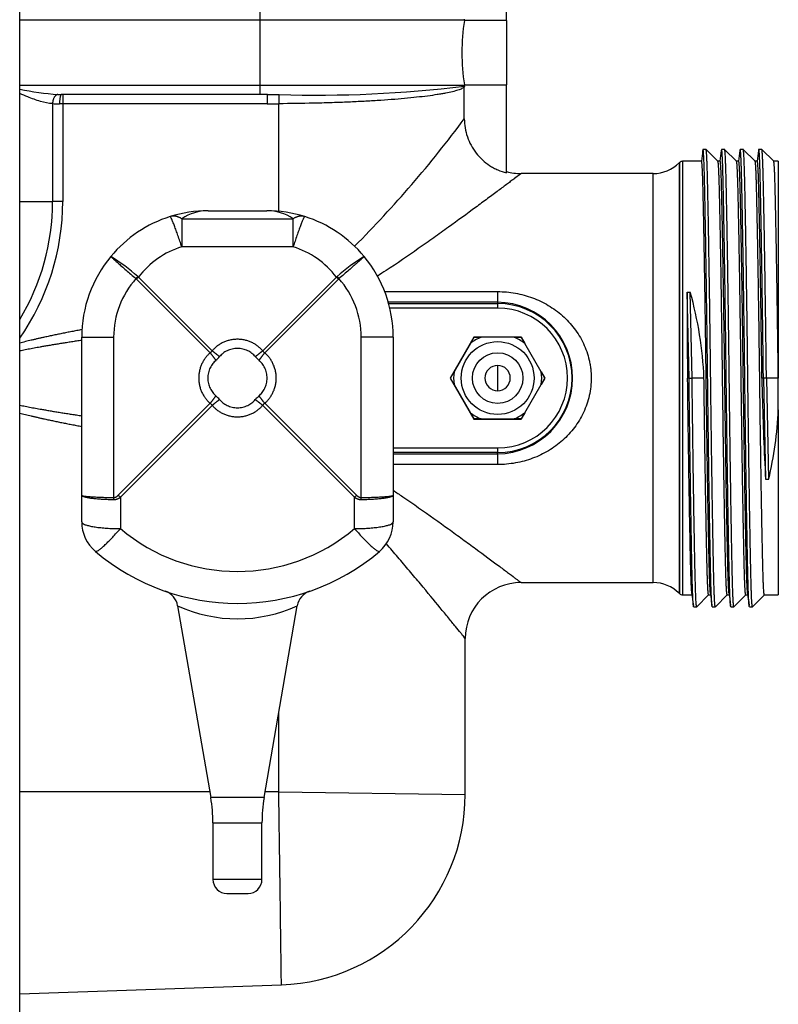
# Model space of a CAD drawing. Extents: x -16 to 92, y -20 to 43.
# Drawn here: x 14 to 19, y 21 to 27 of the extents above; entities that cross this region are included whole.
import ezdxf

# ---------------------------------------------------------------- set-up
doc = ezdxf.new("R2010")
doc.units = 0
doc.header["$MEASUREMENT"] = 0
for name, color, linetype in [('DEFAULT', 7, 'CONTINUOUS'), ('MSC2194', 7, 'CONTINUOUS'), ('MSC2210', 7, 'CONTINUOUS'), ('TST2050', 7, 'CONTINUOUS'), ('WTR2100', 7, 'CONTINUOUS')]:
    doc.layers.add(name, color=color, linetype=linetype)

# ---------------------------------------------------------------- blocks, each defined once
blk = doc.blocks.new('SE1')
at = {"layer": 'MSC2194', "color": 7, "linetype": 'CONTINUOUS'}
for p, q in [((15.4576, 25.9878), (15.8526, 25.9878)), ((15.2802, 25.9342), (16.0299, 25.9342)), ((15.2802, 25.9342), (15.2802, 25.7456)), ((16.0299, 25.7456), (16.0299, 25.9342)), ((16.0299, 25.7456), (15.2802, 25.7456)), ((15.4715, 25.0325), (14.9757, 25.5283)), ((14.9896, 25.5422), (15.4854, 25.0464)), ((15.8248, 25.0464), (16.3206, 25.5422)), ((16.3345, 25.5283), (15.8387, 25.0325)), ((14.6076, 24.0753), (14.6076, 25.1378)), ((14.6076, 25.1378), (14.8224, 25.1378)), ((14.8224, 25.1378), (14.8224, 24.0598)), ((16.4877, 24.0598), (16.4877, 25.1378)), ((16.7026, 25.1378), (16.4877, 25.1378)), ((16.7026, 25.1378), (16.7026, 24.0753)), ((14.8537, 24.0753), (15.4715, 24.6931)), ((15.8387, 24.6931), (16.4565, 24.0753)), ((15.4854, 24.6792), (14.8676, 24.0614)), ((16.4426, 24.0614), (15.8248, 24.6792)), ((14.6076, 23.896), (14.6076, 24.0753)), ((14.8676, 24.0614), (14.8676, 23.8508)), ((16.4426, 23.8508), (16.4426, 24.0614)), ((16.7026, 24.0753), (16.7026, 23.896)), ((15.2527, 23.3325), (15.4755, 22.0422)), ((15.8347, 22.0422), (16.0574, 23.3325)), ((15.8347, 22.0422), (15.4755, 22.0422)), ((15.4901, 21.8721), (15.8201, 21.8721)), ((15.4901, 21.8721), (15.4901, 21.4918)), ((15.8201, 21.4918), (15.8201, 21.8721)), ((15.8201, 21.4918), (15.4901, 21.4918)), ((15.5841, 21.3978), (15.7261, 21.3978))]:
    blk.add_line(p, q, dxfattribs=at)
for centre, radius, start, end in [((15.4576, 25.1378), 0.85, 90, 107.49296), ((15.4613, 25.6552), 0.3326, 90.63227, 122.97694), ((15.8526, 25.1378), 0.85, 72.50704, 90), ((15.8489, 25.6552), 0.3326, 57.02306, 89.36773), ((15.4576, 25.1378), 0.85, 107.49296, 140.32947), ((15.8526, 25.1378), 0.85, 39.67053, 72.50704), ((15.4576, 25.1829), 0.59, 107.49296, 142.48943), ((15.8526, 25.1829), 0.59, 37.51057, 72.50704), ((15.4576, 25.1378), 0.85, 140.32947, 180), ((14.0049, 24.4102), 1.5004, 49.2077, 57.84686), ((17.3053, 24.4102), 1.5004, 122.15314, 130.7923), ((15.8526, 25.1378), 0.85, 0, 39.67053), ((15.4124, 25.1378), 0.59, 138.19588, 180), ((14.9448, 25.4974), 0.0437, 44.98688, 50.39251), ((15.4364, 25.0815), 0.6418, 134.12301, 135.87699), ((14.9291, 25.4761), 0.0896, 47.53842, 51.3368), ((16.3811, 25.4761), 0.0896, 128.6632, 132.46158), ((15.8738, 25.0815), 0.6418, 44.12301, 45.87699), ((16.3654, 25.4974), 0.0437, 129.60749, 135.01312), ((15.8977, 25.1378), 0.59, 0, 41.80412), ((15.445, 25.0728), 0.0483, 303.26196, 326.73804), ((15.8651, 25.0728), 0.0483, 213.26196, 236.73804), ((15.3484, 25.1694), 0.2472, 310.87763, 319.12237), ((15.9617, 25.1694), 0.2472, 220.87763, 229.12237), ((15.445, 24.6527), 0.0483, 33.26196, 56.73804), ((15.3484, 24.5561), 0.2472, 40.87763, 49.12237), ((15.9617, 24.5561), 0.2472, 130.87763, 139.12237), ((15.8651, 24.6527), 0.0483, 123.26196, 146.73804), ((15.3144, 24.5221), 0.6418, 224.12301, 225.87699), ((15.9958, 24.5221), 0.6418, 314.12301, 315.87699), ((14.8676, 23.896), 0.26, 180, 229.79744), ((15.6551, 24.7826), 1.22, 229.79744, 310.20256), ((16.4426, 23.896), 0.26, 310.20256, 360), ((15.6551, 24.8278), 1.48, 229.79744, 310.20256), ((15.1295, 23.3113), 0.125, 9.78072, 70.82919), ((16.1806, 23.3113), 0.125, 109.17394, 170.21386), ((15.6551, 24.2026), 0.9586, 245.18263, 294.81752), ((14.4901, 21.8721), 1, 0, 9.79621), ((16.8201, 21.8721), 1, 170.20379, 180), ((15.5841, 21.4918), 0.094, 180, 270), ((15.7261, 21.4918), 0.094, 270, 360)]:
    blk.add_arc(centre, radius, start, end, dxfattribs=at)
for points, weights in [([(15.2802, 25.9342), (15.2382, 25.9598), (15.2021, 25.9485)], [1, 0.963683291221, 1]), ([(16.1081, 25.9485), (16.072, 25.9598), (16.0299, 25.9342)], [1, 0.963683291221, 1]), ([(15.2802, 25.7456), (15.2132, 25.952), (15.2021, 25.9485)], [1, 0.763419157846, 1]), ([(16.1081, 25.9485), (16.097, 25.952), (16.0299, 25.7456)], [1, 0.763419157846, 1]), ([(14.9851, 25.546), (14.9787, 25.5387), (14.9726, 25.5311)], [1, 0.992572317368, 1]), ([(16.3375, 25.5311), (16.3314, 25.5387), (16.3251, 25.546)], [1, 0.992572317354, 1]), ([(15.8248, 25.0464), (15.6551, 25.2424), (15.4854, 25.0464)], [1, 0.648764918618, 1]), ([(15.4715, 25.0325), (15.2755, 24.8628), (15.4715, 24.6931)], [1, 0.648764918619, 1]), ([(15.5102, 24.9826), (15.4941, 25.0055), (15.4715, 25.0325)], [1, 0.962101118303, 1]), ([(15.4854, 25.0464), (15.5124, 25.0237), (15.5353, 25.0077)], [1, 0.962101118311, 1]), ([(15.7749, 25.0077), (15.6551, 25.1461), (15.5353, 25.0077)], [1, 0.648764918619, 1]), ([(15.7749, 25.0077), (15.7978, 25.0237), (15.8248, 25.0464)], [1, 0.962101118312, 1]), ([(15.8387, 25.0325), (15.816, 25.0055), (15.8, 24.9826)], [1, 0.962101118312, 1]), ([(15.8387, 24.6931), (16.0347, 24.8628), (15.8387, 25.0325)], [1, 0.648764918618, 1]), ([(15.5102, 24.9826), (15.3718, 24.8628), (15.5102, 24.743)], [1, 0.648764918618, 1]), ([(15.8, 24.743), (15.9384, 24.8628), (15.8, 24.9826)], [1, 0.648764918619, 1]), ([(15.4715, 24.6931), (15.4941, 24.7201), (15.5102, 24.743)], [1, 0.962101118309, 1]), ([(15.5353, 24.7179), (15.5124, 24.7018), (15.4854, 24.6792)], [1, 0.962101118302, 1]), ([(15.5353, 24.7179), (15.6551, 24.5795), (15.7749, 24.7179)], [1, 0.648764918619, 1]), ([(15.8248, 24.6792), (15.7978, 24.7018), (15.7749, 24.7179)], [1, 0.962101118304, 1]), ([(15.8, 24.743), (15.816, 24.7201), (15.8387, 24.6931)], [1, 0.962101118303, 1]), ([(15.4854, 24.6792), (15.6551, 24.4832), (15.8248, 24.6792)], [1, 0.648764918619, 1]), ([(14.6076, 24.0753), (14.6076, 24.0621), (14.8224, 24.0598)], [1, 0.766044443119, 1]), ([(14.6076, 24.0753), (14.6076, 24.0504), (14.8224, 24.0461)], [1, 0.766044443119, 1]), ([(14.8224, 24.0598), (14.8379, 24.0595), (14.8537, 24.0753)], [1, 0.996194698091, 1]), ([(14.8224, 24.0461), (14.8448, 24.0456), (14.8676, 24.0614)], [1, 0.996194698091, 1]), ([(14.8224, 24.0598), (14.8223, 24.0529), (14.8224, 24.0461)], [1, 0.996309654515, 1]), ([(16.4426, 24.0614), (16.4653, 24.0456), (16.4877, 24.0461)], [1, 0.996194698091, 1]), ([(16.4565, 24.0753), (16.4722, 24.0595), (16.4877, 24.0598)], [1, 0.996194698091, 1]), ([(16.4877, 24.0461), (16.7026, 24.0504), (16.7026, 24.0753)], [1, 0.766044443119, 1]), ([(16.4877, 24.0598), (16.7026, 24.0621), (16.7026, 24.0753)], [1, 0.766044443119, 1]), ([(16.4877, 24.0461), (16.4878, 24.0529), (16.4877, 24.0598)], [1, 0.996309654417, 1]), ([(14.6076, 23.896), (14.6076, 23.8508), (14.8676, 23.8508)], [1, 0.707106781187, 1]), ([(14.6998, 23.6974), (14.7194, 23.6808), (14.8676, 23.8508)], [1, 0.752537966484, 1]), ([(16.4426, 23.8508), (16.7026, 23.8508), (16.7026, 23.896)], [1, 0.707106781187, 1]), ([(16.4426, 23.8508), (16.5908, 23.6808), (16.6104, 23.6974)], [1, 0.752537966484, 1])]:
    blk.add_rational_spline(points, weights, degree=2, dxfattribs=at)
for points in [[(14.8033, 25.6804), (14.8032, 25.6803), (14.8034, 25.68), (14.8043, 25.6788), (14.805, 25.6781), (14.808, 25.6751), (14.811, 25.6722), (14.8191, 25.6648), (14.8242, 25.6602), (14.836, 25.6495), (14.8429, 25.6435), (14.8545, 25.6333), (14.8586, 25.6297), (14.8671, 25.6223), (14.8715, 25.6184), (14.8852, 25.6064), (14.895, 25.5979), (14.9159, 25.5798), (14.9268, 25.5704), (14.9492, 25.5511), (14.9608, 25.5412), (14.9726, 25.5311)], [(16.5069, 25.6804), (16.5069, 25.6803), (16.5068, 25.68), (16.5058, 25.6788), (16.5051, 25.6781), (16.5022, 25.6751), (16.4992, 25.6722), (16.4911, 25.6648), (16.486, 25.6602), (16.4741, 25.6495), (16.4673, 25.6435), (16.4557, 25.6333), (16.4516, 25.6297), (16.4431, 25.6223), (16.4387, 25.6184), (16.4249, 25.6064), (16.4152, 25.5979), (16.3943, 25.5798), (16.3833, 25.5704), (16.3609, 25.5511), (16.3494, 25.5412), (16.3375, 25.5311)]]:
    blk.add_open_spline(points, degree=3, knots=[0, 0, 0, 0, 0.0625, 0.0625, 0.125, 0.125, 0.25, 0.25, 0.375, 0.375, 0.5, 0.5, 0.5625, 0.5625, 0.625, 0.625, 0.75, 0.75, 0.875, 0.875, 1, 1, 1, 1], dxfattribs=at)
at = {"layer": 'MSC2210', "color": 7, "linetype": 'CONTINUOUS'}
blk.add_line((14.1906, 17.6363), (14.1906, 35.0848), dxfattribs=at)
at = {"layer": 'TST2050', "color": 7, "linetype": 'CONTINUOUS'}
for p, q in [((17.246, 25.1384), (17.0869, 24.8628)), ((17.222, 25.0956), (17.1119, 24.9049)), ((17.222, 25.0956), (17.2463, 25.1378)), ((17.5642, 25.1384), (17.246, 25.1384)), ((17.2463, 25.1378), (17.295, 25.1378)), ((17.5152, 25.1378), (17.295, 25.1378)), ((17.5152, 25.1378), (17.5639, 25.1378)), ((17.5639, 25.1378), (17.5882, 25.0956)), ((17.7233, 24.8628), (17.5642, 25.1384)), ((17.6983, 24.9049), (17.5882, 25.0956)), ((17.0875, 24.8628), (17.1119, 24.9049)), ((17.4051, 24.9478), (17.4051, 24.7778)), ((17.6983, 24.9049), (17.7226, 24.8628)), ((17.0869, 24.8628), (17.246, 24.5872)), ((17.1119, 24.8206), (17.0875, 24.8628)), ((17.5642, 24.5872), (17.7233, 24.8628)), ((17.7226, 24.8628), (17.6983, 24.8206)), ((17.1119, 24.8206), (17.222, 24.6299)), ((17.5882, 24.6299), (17.6983, 24.8206)), ((17.2463, 24.5878), (17.222, 24.6299)), ((17.5882, 24.6299), (17.5639, 24.5878)), ((17.246, 24.5872), (17.5642, 24.5872)), ((17.295, 24.5878), (17.2463, 24.5878)), ((17.295, 24.5878), (17.5152, 24.5878)), ((17.5639, 24.5878), (17.5152, 24.5878))]:
    blk.add_line(p, q, dxfattribs=at)
for radius in [0.245, 0.17]:
    blk.add_circle((17.4051, 24.8628), radius, dxfattribs=at)
for radius, start, end in [(0.2962, 111.82061, 128.17939), (0.2962, 51.82061, 68.17939), (0.2962, 171.82061, 188.17939), (0.085, 90, 270), (0.085, 270, 90), (0.2962, 351.82061, 8.17939), (0.2962, 231.82061, 248.17939), (0.2962, 291.82061, 308.17939)]:
    blk.add_arc((17.4051, 24.8628), radius, start, end, dxfattribs=at)
at = {"layer": 'WTR2100', "color": 7, "linetype": 'CONTINUOUS'}
for p, q in [((17.4651, 27.2668), (17.4651, 27.8575)), ((15.8082, 27.2693), (14.1906, 27.2693)), ((15.8082, 26.8313), (15.8082, 27.2693)), ((17.1816, 27.2693), (15.8082, 27.2693)), ((17.1816, 27.2693), (17.1816, 27.2668)), ((17.4651, 27.2668), (17.1816, 27.2668)), ((17.4651, 27.2668), (17.4651, 26.8337)), ((14.1906, 26.8313), (15.8082, 26.8313)), ((15.8082, 26.8313), (17.1816, 26.8313)), ((17.1811, 26.6063), (17.1811, 26.8196)), ((17.1816, 26.8337), (17.1816, 26.8313)), ((17.1816, 26.8337), (17.4651, 26.8337)), ((17.4651, 26.2431), (17.4651, 26.8337)), ((15.806, 26.7693), (14.4712, 26.7693)), ((15.8562, 26.7693), (15.806, 26.7693)), ((14.4114, 26.7077), (14.4114, 26.0503)), ((14.4797, 26.7073), (14.4585, 26.7073)), ((14.4797, 26.7073), (14.4797, 26.0503)), ((15.8541, 26.7073), (14.4797, 26.7073)), ((15.9331, 25.984), (15.9331, 26.7074)), ((18.8068, 26.4003), (18.7864, 26.4003)), ((18.8871, 26.3201), (18.8071, 26.4001)), ((18.9318, 26.4003), (18.9114, 26.4003)), ((19.0121, 26.3201), (18.9321, 26.4001)), ((19.0568, 26.4003), (19.0364, 26.4003)), ((19.1371, 26.3201), (19.0571, 26.4001)), ((19.1818, 26.4003), (19.1614, 26.4003)), ((19.2621, 26.3201), (19.1821, 26.4001)), ((18.6278, 26.3112), (18.6276, 26.311)), ((18.6276, 26.311), (18.6276, 23.4146)), ((18.6278, 23.4144), (18.6278, 26.3112)), ((18.6497, 26.3203), (18.6497, 23.4053)), ((18.7766, 26.3203), (18.6497, 26.3203)), ((18.9016, 26.3203), (18.887, 26.3203)), ((19.0266, 26.3203), (19.012, 26.3203)), ((19.1516, 26.3203), (19.137, 26.3203)), ((19.2931, 26.3203), (19.262, 26.3203)), ((19.2931, 26.3203), (19.2931, 24.8628)), ((18.4508, 26.2378), (17.5631, 26.2378)), ((18.4508, 23.4878), (18.4508, 26.2378)), ((14.1906, 26.0503), (14.4114, 26.0503)), ((14.4797, 26.0503), (14.4114, 26.0503)), ((16.6454, 25.4443), (17.4051, 25.4443)), ((17.4051, 25.4443), (17.4051, 25.3722)), ((18.6803, 25.4399), (18.7007, 25.4409)), ((18.6927, 24.8628), (18.6803, 25.4399)), ((18.7131, 24.8623), (18.7007, 25.4409)), ((17.4051, 25.3722), (16.6696, 25.3722)), ((16.672, 25.3638), (17.4051, 25.3638)), ((17.4051, 25.3722), (17.4051, 25.3638)), ((17.4051, 25.3638), (17.4051, 25.3326)), ((17.4051, 25.3326), (16.68, 25.3326)), ((18.6927, 24.8628), (18.6829, 24.8628)), ((18.6927, 24.8623), (18.6927, 24.8628)), ((18.6927, 24.8623), (18.6927, 24.8628)), ((18.6927, 24.8623), (18.7131, 24.8623)), ((18.6927, 24.8623), (18.6927, 24.8623)), ((18.7931, 24.8624), (18.7131, 24.8623)), ((18.7931, 24.8624), (18.7931, 24.8628)), ((19.1927, 24.8628), (19.1829, 24.8628)), ((19.1829, 24.8628), (19.1854, 24.7433)), ((19.2131, 24.8628), (19.1927, 24.8628)), ((19.1927, 24.8628), (19.2073, 24.182)), ((19.2931, 24.8628), (19.2131, 24.8628)), ((19.2131, 24.8628), (19.2277, 24.1821)), ((19.2931, 24.6493), (19.2931, 24.8628)), ((19.2931, 24.6493), (19.2931, 23.4053)), ((16.7026, 24.393), (17.4051, 24.393)), ((17.4051, 24.3617), (16.7026, 24.3617)), ((17.4051, 24.393), (17.4051, 24.3617)), ((17.4051, 24.3533), (17.4051, 24.3617)), ((16.7026, 24.3533), (17.4051, 24.3533)), ((17.4051, 24.3533), (17.4051, 24.2813)), ((17.4051, 24.2813), (16.7026, 24.2813)), ((19.2072, 24.1826), (19.2073, 24.182)), ((19.2073, 24.182), (19.2277, 24.1821)), ((19.2277, 24.1821), (19.2284, 24.1825)), ((17.5631, 23.4878), (18.4508, 23.4878)), ((18.6276, 23.4146), (18.6278, 23.4144)), ((18.6497, 23.4053), (18.7129, 23.4053)), ((18.7446, 23.3254), (18.8245, 23.4053)), ((18.8243, 23.4053), (18.8379, 23.4053)), ((18.8696, 23.3254), (18.9495, 23.4053)), ((18.9493, 23.4053), (18.9629, 23.4053)), ((18.9946, 23.3254), (19.0745, 23.4053)), ((19.0743, 23.4053), (19.0879, 23.4053)), ((19.1196, 23.3254), (19.1995, 23.4053)), ((19.1993, 23.4053), (19.2931, 23.4053)), ((18.7239, 23.3253), (18.7443, 23.3253)), ((18.8489, 23.3253), (18.8693, 23.3253)), ((18.9739, 23.3253), (18.9943, 23.3253)), ((19.0989, 23.3253), (19.1193, 23.3253)), ((17.1871, 22.0639), (17.1871, 23.1118)), ((15.9331, 22.0815), (15.9331, 22.6126)), ((15.4687, 22.0815), (14.1906, 22.0815)), ((15.9331, 22.0815), (15.8414, 22.0815)), ((15.9331, 22.0815), (17.1871, 22.0639)), ((14.1906, 20.7222), (15.9508, 20.7837))]:
    blk.add_line(p, q, dxfattribs=at)
for centre, radius, start, end in [((18.5872, 27.0503), 1.4222, 171.24144, 188.75856), ((16.1963, 34.8301), 8.065, 268.14337, 277.01568), ((14.6228, 29.0239), 2.2612, 258.97346, 265.54962), ((14.4661, 27.6562), 0.8869, 268.78488, 270.32794), ((15.8691, 65.1521), 38.3828, 269.98075, 269.98616), ((15.8691, 65.1521), 38.3828, 269.98616, 270.0983), ((14.4501, 28.642), 1.9347, 268.85289, 270.24655), ((15.8669, 46.1373), 19.4301, 269.96212, 270.19531), ((10.8776, 31.2847), 7.8498, 315.15462, 323.41737), ((18.4508, 26.4878), 0.25, 270, 315), ((18.6497, 26.2893), 0.031, 90, 135), ((17.5631, 26.6138), 0.376, 254.89338, 269.99568), ((12.8707, 26.0503), 1.609, 325.11482, 360), ((12.8715, 26.0503), 1.5399, 328.93818, 359.99993), ((39.2489, 25.2429), 20.5695, 179.45119, 181.05884), ((16.2353, 24.7504), 2.5603, 2.51641, 15.64722), ((17.3997, 24.8628), 0.5095, 270.60405, 89.39595), ((17.4051, 24.8628), 0.5011, 270, 90), ((17.4051, 24.8628), 0.4698, 270, 90), ((38.4435, 25.2092), 19.2637, 181.38572, 183.05472), ((16.8089, 24.7559), 2.4864, 346.6675, 357.54287), ((17.5631, 23.1118), 0.376, 90.00426, 179.99877), ((18.4508, 23.2378), 0.25, 45, 90), ((18.6497, 23.4363), 0.031, 225, 270), ((15.9061, 22.0639), 1.281, 272.00001, 360)]:
    blk.add_arc(centre, radius, start, end, dxfattribs=at)
for points, weights in [([(15.8082, 27.2693), (15.8082, 27.3313), (15.806, 27.3313)], [1, 0.707106781187, 1]), ([(15.806, 26.7693), (15.8082, 26.7693), (15.8082, 26.8313)], [1, 0.707106781187, 1]), ([(14.4473, 26.7695), (14.4134, 26.7657), (14.4114, 26.7077)], [1, 0.729493205455, 1]), ([(14.4712, 26.7693), (14.4585, 26.7693), (14.4585, 26.7073)], [1, 0.707106781187, 1]), ([(14.4819, 26.7693), (14.4797, 26.7693), (14.4797, 26.7073)], [1, 0.707106781187, 1]), ([(15.8562, 26.7693), (15.8541, 26.7693), (15.8541, 26.7073)], [1, 0.707106781185, 1]), ([(15.935, 26.7693), (15.9329, 26.7669), (15.9331, 26.7074)], [1, 0.721687459299, 1]), ([(14.6091, 25.1882), (14.3662, 25.1433), (14.1906, 25.0981)], [1, 0.999660478942, 1]), ([(14.6076, 25.1162), (14.365, 25.0807), (14.1906, 25.0449)], [1, 0.999655426589, 1]), ([(14.1906, 24.6807), (14.365, 24.6449), (14.6076, 24.6094)], [1, 0.999655426588, 1]), ([(14.1906, 24.6275), (14.3657, 24.5824), (14.6076, 24.5377)], [1, 0.999662565632, 1])]:
    blk.add_rational_spline(points, weights, degree=2, dxfattribs=at)
for points in [[(17.1816, 27.2693), (17.1816, 27.2703), (17.1816, 27.2722), (17.1814, 27.2741), (17.1813, 27.2751)], [(17.1813, 26.8255), (17.1811, 26.8235), (17.1811, 26.8216), (17.1811, 26.8196)], [(17.1813, 26.8255), (17.1814, 26.8265), (17.1816, 26.8284), (17.1816, 26.8303), (17.1816, 26.8313)], [(18.7842, 26.3911), (18.7816, 26.3702), (18.7787, 26.3466), (18.7754, 26.3203)], [(18.9092, 26.3911), (18.9066, 26.3702), (18.9037, 26.3466), (18.9004, 26.3203)], [(19.0342, 26.3911), (19.0316, 26.3702), (19.0287, 26.3466), (19.0254, 26.3203)], [(19.1592, 26.3911), (19.1566, 26.3702), (19.1537, 26.3466), (19.1504, 26.3203)], [(18.7117, 23.4149), (18.7146, 23.3915), (18.7179, 23.3646), (18.7217, 23.3345)], [(18.8367, 23.4149), (18.8396, 23.3915), (18.8429, 23.3646), (18.8467, 23.3345)], [(18.9617, 23.4149), (18.9646, 23.3915), (18.9679, 23.3646), (18.9717, 23.3345)], [(19.0867, 23.4149), (19.0896, 23.3915), (19.0929, 23.3646), (19.0967, 23.3345)]]:
    blk.add_open_spline(points, degree=3, dxfattribs=at)
for points, knots in [([(17.1811, 26.8196), (17.1773, 26.816), (17.1718, 26.8124), (17.1574, 26.8053), (17.1484, 26.8017), (17.1166, 26.7912), (17.0889, 26.7845), (17.0463, 26.7763), (17.0373, 26.7746), (17.0186, 26.7714), (17.0088, 26.7698), (16.9784, 26.7651), (16.9567, 26.762), (16.9106, 26.756), (16.8862, 26.7532), (16.8345, 26.7476), (16.8071, 26.7449), (16.7218, 26.7372), (16.6604, 26.7325), (16.5782, 26.7273), (16.5615, 26.7263), (16.5278, 26.7243), (16.5108, 26.7234), (16.4592, 26.7207), (16.3891, 26.7174), (16.3163, 26.7148), (16.2422, 26.7124), (16.2043, 26.7114), (16.0893, 26.7088), (16.0117, 26.7077), (15.9331, 26.7074)], [0, 0, 0, 0, 0.0625, 0.0625, 0.125, 0.125, 0.25, 0.25, 0.28125, 0.28125, 0.3125, 0.3125, 0.375, 0.375, 0.4375, 0.4375, 0.5, 0.5, 0.625, 0.625, 0.65625, 0.65625, 0.6875, 0.6875, 0.75, 0.8125, 0.8125, 0.875, 0.875, 1, 1, 1, 1]), ([(14.4114, 26.7077), (14.3848, 26.7092), (14.3575, 26.7151), (14.3154, 26.7273), (14.3012, 26.732), (14.2727, 26.7421), (14.2585, 26.7476), (14.2264, 26.7604), (14.2086, 26.768), (14.1906, 26.7759)], [0, 0, 0, 0, 0.25, 0.25, 0.375, 0.375, 0.5, 0.5, 0.6557959, 0.6557959, 0.6557959, 0.6557959]), ([(17.1811, 26.6063), (17.1811, 26.5645), (17.1878, 26.5239), (17.2081, 26.4646), (17.2164, 26.4456), (17.236, 26.4094), (17.2473, 26.3921), (17.273, 26.3592), (17.2871, 26.344), (17.3175, 26.3161), (17.3339, 26.3035), (17.3601, 26.2865), (17.3691, 26.2812), (17.3874, 26.2715), (17.3967, 26.267), (17.4252, 26.2547), (17.4448, 26.2481), (17.4651, 26.2431)], [0, 0, 0, 0, 0.25, 0.25, 0.375, 0.375, 0.5, 0.5, 0.625, 0.625, 0.75, 0.75, 0.8125, 0.8125, 0.875, 0.875, 1, 1, 1, 1]), ([(17.5631, 26.2378), (17.5631, 26.2378), (17.563, 26.2377), (17.5623, 26.2372), (17.5609, 26.2361), (17.5566, 26.2329), (17.5536, 26.2306), (17.5423, 26.2222), (17.5317, 26.2142), (17.5118, 26.1993), (17.5045, 26.1938), (17.4885, 26.1819), (17.4798, 26.1754), (17.4523, 26.1548), (17.4318, 26.1395), (17.3872, 26.1063), (17.3631, 26.0884), (17.3117, 26.0503), (17.2843, 26.03), (17.1991, 25.9674), (17.1383, 25.9229), (17.042, 25.8534), (17.009, 25.8298), (16.9415, 25.7817), (16.9068, 25.7573), (16.8014, 25.6838), (16.7293, 25.6345), (16.6359, 25.5734), (16.6164, 25.5608), (16.5968, 25.5483)], [0.5571802, 0.5571802, 0.5571802, 0.5571802, 0.5625, 0.5625, 0.578125, 0.578125, 0.59375, 0.59375, 0.625, 0.625, 0.640625, 0.640625, 0.65625, 0.65625, 0.6875, 0.6875, 0.71875, 0.71875, 0.75, 0.75, 0.8125, 0.8125, 0.84375, 0.84375, 0.875, 0.875, 0.9375, 0.9375, 0.9537483, 0.9537483, 0.9537483, 0.9537483]), ([(17.4051, 25.4443), (17.4455, 25.4443), (17.4853, 25.4407), (17.5439, 25.4302), (17.5633, 25.4259), (17.6017, 25.4155), (17.6209, 25.4093), (17.6768, 25.3886), (17.7122, 25.3717), (17.7627, 25.3416), (17.7791, 25.3308), (17.8111, 25.3075), (17.8264, 25.2951), (17.8703, 25.2562), (17.8968, 25.2277), (17.9324, 25.1808), (17.9436, 25.1644), (17.9642, 25.1305), (17.9735, 25.1132), (17.9987, 25.0598), (18.0118, 25.0226), (18.0231, 24.9737), (18.025, 24.9638), (18.0285, 24.9439), (18.0299, 24.934), (18.0333, 24.9042), (18.0345, 24.8843), (18.0346, 24.8444), (18.0335, 24.8245), (18.0292, 24.7845), (18.0258, 24.7645), (18.0127, 24.7059), (17.9998, 24.6684), (17.9744, 24.6141), (17.965, 24.5966), (17.9446, 24.5628), (17.9336, 24.5465), (17.91, 24.5151), (17.8974, 24.5), (17.8705, 24.4709), (17.8564, 24.4571), (17.8125, 24.4181), (17.781, 24.3949), (17.7301, 24.3645), (17.7125, 24.3551), (17.6769, 24.338), (17.6587, 24.3303), (17.6033, 24.3097), (17.565, 24.2991), (17.4856, 24.2849), (17.4455, 24.2813), (17.4051, 24.2813)], [0, 0, 0, 0, 0.0625, 0.0625, 0.09375, 0.09375, 0.125, 0.125, 0.1875, 0.1875, 0.21875, 0.21875, 0.25, 0.25, 0.3125, 0.3125, 0.34375, 0.34375, 0.375, 0.375, 0.4375, 0.4375, 0.453125, 0.453125, 0.46875, 0.46875, 0.5, 0.5, 0.53125, 0.53125, 0.5625, 0.5625, 0.625, 0.625, 0.65625, 0.65625, 0.6875, 0.6875, 0.71875, 0.71875, 0.75, 0.75, 0.8125, 0.8125, 0.84375, 0.84375, 0.875, 0.875, 0.9375, 0.9375, 1, 1, 1, 1]), ([(16.7026, 24.1082), (16.724, 24.094), (16.7453, 24.0796), (16.8026, 24.0407), (16.8385, 24.0159), (16.9439, 23.9424), (17.0111, 23.8944), (17.1073, 23.825), (17.1385, 23.8023), (17.1993, 23.758), (17.2289, 23.7363), (17.3144, 23.6733), (17.3659, 23.6351), (17.4217, 23.5936), (17.4324, 23.5856), (17.4529, 23.5703), (17.4627, 23.563), (17.4901, 23.5425), (17.5059, 23.5307), (17.5256, 23.5159), (17.5315, 23.5115), (17.542, 23.5036), (17.5465, 23.5003), (17.5576, 23.4919), (17.5618, 23.4887), (17.563, 23.4878), (17.5631, 23.4878), (17.5631, 23.4878)], [0.0755739, 0.0755739, 0.0755739, 0.0755739, 0.09375, 0.09375, 0.125, 0.125, 0.1875, 0.1875, 0.21875, 0.21875, 0.25, 0.25, 0.3125, 0.3125, 0.328125, 0.328125, 0.34375, 0.34375, 0.375, 0.375, 0.390625, 0.390625, 0.40625, 0.40625, 0.4375, 0.4375, 0.4424445, 0.4424445, 0.4424445, 0.4424445]), ([(17.1871, 23.1118), (17.1871, 23.1118), (17.1871, 23.1118), (17.1871, 23.1118), (17.1844, 23.1151), (17.1768, 23.1245), (17.1737, 23.1283), (17.1661, 23.1376), (17.1618, 23.143), (17.1469, 23.1613), (17.1349, 23.176), (17.1141, 23.2015), (17.1067, 23.2106), (17.0911, 23.2298), (17.0828, 23.24), (17.0567, 23.2719), (17.038, 23.2947), (16.9784, 23.3672), (16.9341, 23.4209), (16.8618, 23.5076), (16.837, 23.5372), (16.7862, 23.5974), (16.7602, 23.628), (16.7085, 23.6885), (16.6828, 23.7183), (16.6566, 23.7484)], [0.5311202, 0.5311202, 0.5311202, 0.5311202, 0.53125, 0.53125, 0.5625, 0.5625, 0.578125, 0.578125, 0.59375, 0.59375, 0.625, 0.625, 0.640625, 0.640625, 0.65625, 0.65625, 0.6875, 0.6875, 0.75, 0.75, 0.78125, 0.78125, 0.8125, 0.8125, 0.842076, 0.842076, 0.842076, 0.842076]), ([(15.9508, 20.7837), (15.9508, 20.7837), (15.9508, 20.7858), (15.9507, 20.7942), (15.9506, 20.8004), (15.9504, 20.8169), (15.9502, 20.8271), (15.9499, 20.8517), (15.9497, 20.866), (15.9491, 20.9152), (15.9485, 20.9551), (15.9476, 21.0255), (15.9473, 21.0507), (15.9467, 21.0911), (15.9465, 21.1051), (15.9461, 21.1338), (15.9459, 21.1485), (15.9449, 21.2235), (15.9441, 21.2888), (15.9429, 21.3768), (15.9426, 21.3947), (15.9421, 21.4313), (15.9419, 21.4499), (15.9411, 21.5064), (15.9406, 21.5448), (15.939, 21.6619), (15.9379, 21.7427), (15.9364, 21.8473), (15.9361, 21.8684), (15.9355, 21.9107), (15.9352, 21.932), (15.9343, 21.9959), (15.9337, 22.0387), (15.9331, 22.0815)], [0.50002, 0.50002, 0.50002, 0.50002, 0.53125, 0.53125, 0.5625, 0.5625, 0.59375, 0.59375, 0.625, 0.625, 0.6875, 0.6875, 0.71875, 0.71875, 0.734375, 0.734375, 0.75, 0.75, 0.8125, 0.8125, 0.828125, 0.828125, 0.84375, 0.84375, 0.875, 0.875, 0.9375, 0.9375, 0.953125, 0.953125, 0.96875, 0.96875, 1, 1, 1, 1])]:
    blk.add_open_spline(points, degree=3, knots=knots, dxfattribs=at)
for points, weights, knots in [([(18.8489, 23.3253), (18.8433, 23.3253), (18.8385, 23.5313), (18.8281, 23.9751), (18.8177, 24.8628), (18.8073, 25.7505), (18.7968, 26.1943), (18.7909, 26.446), (18.7842, 26.3911)], [0.933012701892, 0.933012701892, 1, 0.866025403784, 1, 0.866025403784, 1, 0.919341086529, 0.935802978138], [0.6875082, 0.6875082, 0.6875082, 0.7083417, 0.7083417, 0.7500089, 0.7500089, 0.7916761, 0.7916761, 0.8167616, 0.8167616, 0.8167616]), ([(18.8696, 23.3254), (18.8639, 23.3197), (18.8589, 23.5313), (18.8485, 23.9751), (18.8381, 24.8628), (18.8277, 25.7505), (18.8172, 26.1943), (18.8124, 26.4003), (18.8068, 26.4003)], [0.93305551276, 0.9313192485, 1, 0.866025403784, 1, 0.866025403784, 1, 0.933012701892, 0.933012701892], [0.6869815, 0.6869815, 0.6869815, 0.7083417, 0.7083417, 0.7500089, 0.7500089, 0.7916761, 0.7916761, 0.8125096, 0.8125096, 0.8125096]), ([(18.9739, 23.3253), (18.9683, 23.3253), (18.9635, 23.5313), (18.9531, 23.9751), (18.9427, 24.8628), (18.9323, 25.7505), (18.9218, 26.1943), (18.9159, 26.446), (18.9092, 26.3911)], [0.933012701892, 0.933012701892, 1, 0.866025403784, 1, 0.866025403784, 1, 0.919341086529, 0.935802978138], [0.4375052, 0.4375052, 0.4375052, 0.4583388, 0.4583388, 0.5000059, 0.5000059, 0.5416731, 0.5416731, 0.5667587, 0.5667587, 0.5667587]), ([(18.9946, 23.3254), (18.9889, 23.3197), (18.9839, 23.5313), (18.9735, 23.9751), (18.9631, 24.8628), (18.9527, 25.7505), (18.9422, 26.1943), (18.9374, 26.4003), (18.9318, 26.4003)], [0.93305551276, 0.9313192485, 1, 0.866025403784, 1, 0.866025403784, 1, 0.933012701892, 0.933012701892], [0.4369785, 0.4369785, 0.4369785, 0.4583388, 0.4583388, 0.5000059, 0.5000059, 0.5416731, 0.5416731, 0.5625067, 0.5625067, 0.5625067]), ([(19.0989, 23.3253), (19.0933, 23.3253), (19.0885, 23.5313), (19.0781, 23.9751), (19.0677, 24.8628), (19.0573, 25.7505), (19.0468, 26.1943), (19.0409, 26.446), (19.0342, 26.3911)], [0.933012701892, 0.933012701892, 1, 0.866025403784, 1, 0.866025403784, 1, 0.919341086529, 0.935802978138], [0.1875022, 0.1875022, 0.1875022, 0.2083358, 0.2083358, 0.250003, 0.250003, 0.2916701, 0.2916701, 0.3167557, 0.3167557, 0.3167557]), ([(19.1196, 23.3254), (19.1139, 23.3197), (19.1089, 23.5313), (19.0985, 23.9751), (19.0881, 24.8628), (19.0777, 25.7505), (19.0672, 26.1943), (19.0624, 26.4003), (19.0568, 26.4003)], [0.93305551276, 0.9313192485, 1, 0.866025403784, 1, 0.866025403784, 1, 0.933012701892, 0.933012701892], [0.1869755, 0.1869755, 0.1869755, 0.2083358, 0.2083358, 0.250003, 0.250003, 0.2916701, 0.2916701, 0.3125037, 0.3125037, 0.3125037]), ([(19.1927, 24.8628), (19.1823, 25.7505), (19.1718, 26.1943), (19.1659, 26.446), (19.1592, 26.3911)], [1, 0.866025403784, 1, 0.919341086529, 0.935802978138], [0, 0, 0, 0.04166716, 0.04166716, 0.06675272, 0.06675272, 0.06675272]), ([(19.2131, 24.8628), (19.2027, 25.7505), (19.1922, 26.1943), (19.1874, 26.4003), (19.1818, 26.4003)], [1, 0.866025403784, 1, 0.933012701892, 0.933012701892], [0, 0, 0, 0.04166716, 0.04166716, 0.06250074, 0.06250074, 0.06250074]), ([(18.8367, 23.4149), (18.8324, 23.4496), (18.8287, 23.6005), (18.8183, 24.0213), (18.8079, 24.8628), (18.7974, 25.7043), (18.787, 26.125), (18.7822, 26.3203), (18.7766, 26.3203)], [0.936111277067, 0.947419824399, 1, 0.866025403784, 1, 0.866025403784, 1, 0.933012701892, 0.933012701892], [0.6919807, 0.6919807, 0.6919807, 0.7083333, 0.7083333, 0.75, 0.75, 0.7916667, 0.7916667, 0.8125, 0.8125, 0.8125]), ([(18.9493, 23.4053), (18.9437, 23.4053), (18.9389, 23.6005), (18.9285, 24.0213), (18.9181, 24.8628), (18.9077, 25.7043), (18.8972, 26.125), (18.8926, 26.3147), (18.8871, 26.3201)], [0.933012701892, 0.933012701892, 1, 0.866025403784, 1, 0.866025403784, 1, 0.934799022464, 0.933060336911], [0.6875079, 0.6875079, 0.6875079, 0.7083415, 0.7083415, 0.7500086, 0.7500086, 0.7916758, 0.7916758, 0.8119538, 0.8119538, 0.8119538]), ([(18.9617, 23.4149), (18.9574, 23.4496), (18.9537, 23.6005), (18.9433, 24.0213), (18.9329, 24.8628), (18.9224, 25.7043), (18.912, 26.125), (18.9072, 26.3203), (18.9016, 26.3203)], [0.936111277067, 0.947419824399, 1, 0.866025403784, 1, 0.866025403784, 1, 0.933012701892, 0.933012701892], [0.4419807, 0.4419807, 0.4419807, 0.4583333, 0.4583333, 0.5, 0.5, 0.5416667, 0.5416667, 0.5625, 0.5625, 0.5625]), ([(19.0743, 23.4053), (19.0687, 23.4053), (19.0639, 23.6005), (19.0535, 24.0213), (19.0431, 24.8628), (19.0327, 25.7043), (19.0222, 26.125), (19.0176, 26.3147), (19.0121, 26.3201)], [0.933012701892, 0.933012701892, 1, 0.866025403784, 1, 0.866025403784, 1, 0.934799022464, 0.933060336911], [0.437505, 0.437505, 0.437505, 0.4583386, 0.4583386, 0.5000058, 0.5000058, 0.5416729, 0.5416729, 0.5619509, 0.5619509, 0.5619509]), ([(19.0867, 23.4149), (19.0824, 23.4496), (19.0787, 23.6005), (19.0683, 24.0213), (19.0579, 24.8628), (19.0474, 25.7043), (19.037, 26.125), (19.0322, 26.3203), (19.0266, 26.3203)], [0.936111277067, 0.947419824399, 1, 0.866025403784, 1, 0.866025403784, 1, 0.933012701892, 0.933012701892], [0.1919807, 0.1919807, 0.1919807, 0.2083333, 0.2083333, 0.25, 0.25, 0.2916667, 0.2916667, 0.3125, 0.3125, 0.3125]), ([(19.1993, 23.4053), (19.1937, 23.4053), (19.1889, 23.6005), (19.1785, 24.0213), (19.1681, 24.8628), (19.1577, 25.7043), (19.1472, 26.125), (19.1426, 26.3147), (19.1371, 26.3201)], [0.933012701892, 0.933012701892, 1, 0.866025403784, 1, 0.866025403784, 1, 0.934799022464, 0.933060336911], [0.1875022, 0.1875022, 0.1875022, 0.2083357, 0.2083357, 0.2500029, 0.2500029, 0.29167, 0.29167, 0.311948, 0.311948, 0.311948]), ([(19.1829, 24.8628), (19.1724, 25.7043), (19.162, 26.125), (19.1572, 26.3203), (19.1516, 26.3203)], [1, 0.866025403784, 1, 0.933012701892, 0.933012701892], [0, 0, 0, 0.04166667, 0.04166667, 0.0625, 0.0625, 0.0625]), ([(19.2931, 24.8628), (19.2827, 25.7043), (19.2722, 26.125), (19.2676, 26.3147), (19.2621, 26.3201)], [1, 0.866025403784, 1, 0.934799022464, 0.933060336911], [0, 0, 0, 0.04166715, 0.04166715, 0.06194516, 0.06194516, 0.06194516]), ([(18.7117, 23.4149), (18.7074, 23.4496), (18.7037, 23.6005), (18.6933, 24.0213), (18.6829, 24.8628)], [0.936111277067, 0.947419824399, 1, 0.866025403784, 1], [0.94198068, 0.94198068, 0.94198068, 0.95833333, 0.95833333, 1, 1, 1]), ([(18.7239, 23.3253), (18.7183, 23.3253), (18.7135, 23.5313), (18.7031, 23.975), (18.6927, 24.8623)], [0.933012701892, 0.933012701892, 1, 0.866063536671, 0.999923755935], [0.93751112, 0.93751112, 0.93751112, 0.9583447, 0.9583447, 1, 1, 1]), ([(18.7446, 23.3254), (18.7389, 23.3197), (18.7339, 23.5313), (18.7235, 23.975), (18.7131, 24.8623)], [0.93305551276, 0.9313192485, 1, 0.866063533518, 0.999923762237], [0.93698444, 0.93698444, 0.93698444, 0.9583447, 0.9583447, 1, 1, 1]), ([(18.8243, 23.4053), (18.8187, 23.4053), (18.8139, 23.6005), (18.8035, 24.0212), (18.7931, 24.8624)], [0.933012701892, 0.933012701892, 1, 0.866062398223, 0.999926031554], [0.93751079, 0.93751079, 0.93751079, 0.95834436, 0.95834436, 1, 1, 1])]:
    blk.add_rational_spline(points, weights, degree=2, knots=knots, dxfattribs=at)

msp = doc.modelspace()

# ---------------------------------------------------------------- block references
at = {"layer": 'DEFAULT'}
msp.add_blockref('SE1', (0, 0), dxfattribs=at)

doc.saveas('drawing.dxf')
